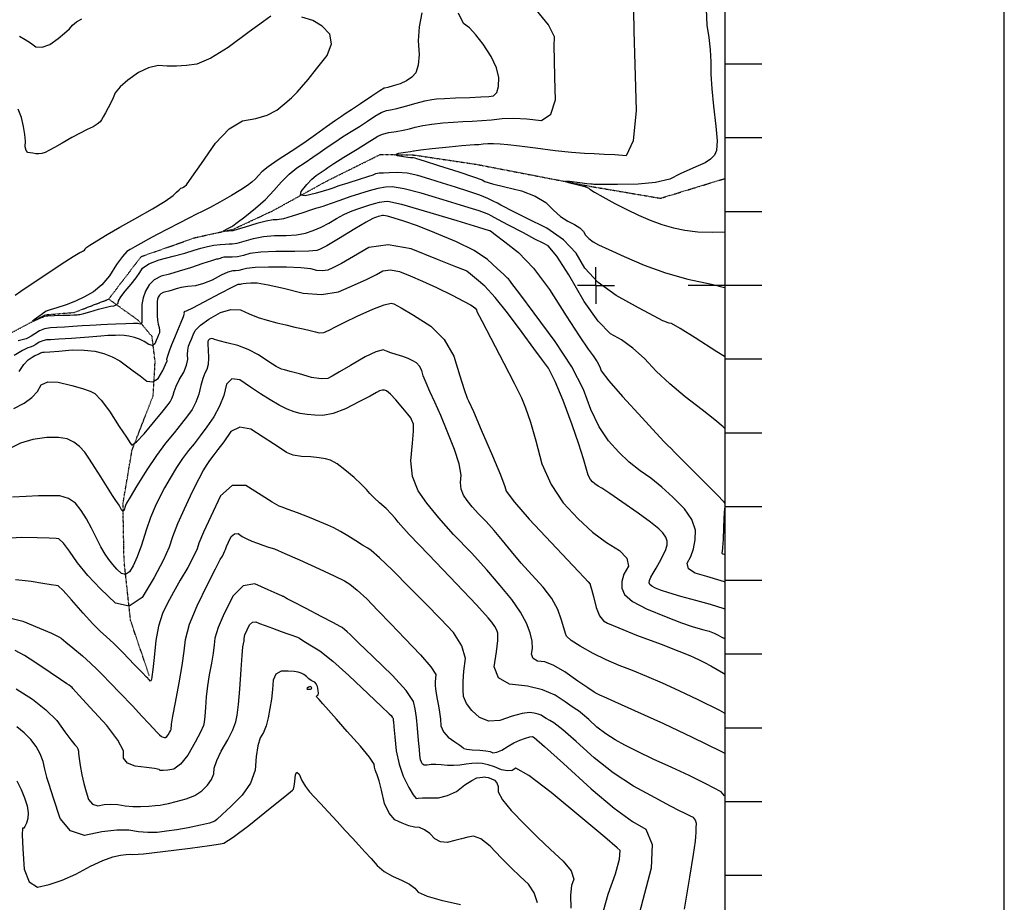
# Model space of a CAD drawing. Extents: x 625051 to 633554, y 7446011 to 7456989.
# Drawn here: x 632218 to 633552, y 7451162 to 7452359 of the extents above; entities that cross this region are included whole.
import ezdxf

# ---------------------------------------------------------------- set-up
doc = ezdxf.new("R2010")
doc.units = 0
doc.header["$MEASUREMENT"] = 0
doc.linetypes.add('DIVIDE', pattern=[1.25, 0.5, -0.25, 0, -0.25, 0, -0.25])
for name, color, linetype in [('border', 5, 'CONTINUOUS'), ('CE-CONT', 7, 'CONTINUOUS'), ('CE-CONTIN', 7, 'CONTINUOUS'), ('CE-GRD', 7, 'CONTINUOUS'), ('CE-WATER', 7, 'CONTINUOUS'), ('ticks', 1, 'CONTINUOUS')]:
    doc.layers.add(name, color=color, linetype=linetype)

msp = doc.modelspace()

# ---------------------------------------------------------------- linework, layer by layer
at = {"layer": 'border', "linetype": 'Continuous'}
msp.add_line((633552.5, 7446012.1, 5026.9), (633552.5, 7456987.1, 5117.8), dxfattribs=at)
at = {"layer": 'border', "color": 5, "linetype": 'Continuous'}
msp.add_3dface([(625433.9, 7456283.1, 4982.1), (633173.7, 7456283.1, 0), (633173.7, 7446718.6, 0), (625433.9, 7446718.6, 4982.1)], dxfattribs=at)
at = {"layer": 'CE-CONT', "color": 33, "linetype": 'Continuous'}
for points, elevation in [([(632762.9, 7452368.2), (632759.2, 7452349.1), (632757.9, 7452330.3), (632759, 7452311.8), (632757.8, 7452297.4), (632754.5, 7452287.1), (632749.1, 7452281), (632742.1, 7452275.9), (632733.6, 7452272), (632723.7, 7452269.1), (632716.7, 7452267.1), (632712.7, 7452266.1), (632711.7, 7452265.9), (632705.8, 7452262.3), (632695.1, 7452255.2), (632679.6, 7452244.7)], 4830), ([(632753.9, 7452213.4), (632764, 7452215.5), (632776.5, 7452217.3), (632791.2, 7452218.9), (632805.2, 7452220.1), (632818.4, 7452220.9), (632830.9, 7452221.4), (632843.9, 7452222.2), (632857.4, 7452223.4), (632871.6, 7452225), (632887.5, 7452225.3), (632905.3, 7452224.4), (632924.9, 7452222.3), (632937.8, 7452230.9), (632943.8, 7452250.3), (632942.9, 7452280.4), (632942.5, 7452304.7), (632942.4, 7452323.2), (632942.6, 7452335.9), (632934.6, 7452352.1), (632918.4, 7452371.8)], 4810), ([(633148.2, 7452372.6), (633149.3, 7452351.3), (633151.9, 7452334.7), (633153.6, 7452318.2), (633154.5, 7452301.7), (633154.6, 7452285.1), (633155.8, 7452265.1), (633158.2, 7452241.6), (633161.6, 7452214.7), (633163, 7452194.6), (633162.3, 7452181.5), (633159.4, 7452175.3), (633154.3, 7452169.8), (633146.9, 7452165), (633137.3, 7452160.9), (633126.1, 7452155.9), (633113.2, 7452149.8), (633098.8, 7452142.9), (633079.8, 7452138.2), (633056.3, 7452135.8)], 4790), ([(632558, 7452363.8), (632547.9, 7452356.6), (632528.7, 7452342.5), (632500.3, 7452321.4), (632476.7, 7452306.8), (632457.9, 7452298.6), (632443.8, 7452296.8), (632430.3, 7452295.9), (632417.5, 7452295.9), (632405.3, 7452296.7), (632392.4, 7452293.8), (632378.7, 7452287.3), (632364.3, 7452277), (632353.7, 7452267.9), (632347, 7452259.9), (632344.2, 7452253), (632341.1, 7452246.1), (632337.7, 7452239.4), (632334, 7452232.6), (632330.9, 7452227.2), (632328.5, 7452223.1), (632326.6, 7452220.3), (632322.8, 7452217.2), (632317, 7452213.8), (632309.2, 7452210.2), (632299.6, 7452205.3), (632288.3, 7452199.2), (632275.2, 7452191.7), (632264.8, 7452185.9), (632257.1, 7452181.6), (632252.2, 7452179), (632247.5, 7452177.4), (632243.3, 7452176.9), (632239.3, 7452177.3), (632235.5, 7452177.8), (632231.9, 7452178.3), (632228.4, 7452178.7), (632226.1, 7452181.6), (632225, 7452186.7), (632225.2, 7452194.1), (632224.4, 7452203.3), (632222.8, 7452214), (632220.2, 7452226.5), (632215.3, 7452237.8)], 4840), ([(632217.5, 7452336.7), (632224.9, 7452332.3), (632232.3, 7452327.5), (632239.6, 7452322.3), (632248.2, 7452321.5), (632258.2, 7452325.2), (632269.5, 7452333.5), (632278.4, 7452340.6), (632284.9, 7452346.5), (632289, 7452351.4), (632294.7, 7452355.9), (632301.9, 7452360)], 4830), ([(632537.4, 7452103.6), (632550.6, 7452115.4), (632562.2, 7452127.3), (632572.3, 7452139.2), (632582.7, 7452149.6), (632593.5, 7452158.3), (632604.6, 7452165.5), (632615.2, 7452172.5), (632625.1, 7452179.4), (632634.4, 7452186.2), (632644.6, 7452193.1), (632655.4, 7452200.2), (632667, 7452207.3), (632678.2, 7452214.3), (632688.9, 7452221.3), (632699.1, 7452228.2), (632707.7, 7452233.1), (632714.8, 7452235.9), (632720.4, 7452236.7), (632729, 7452238.7), (632740.6, 7452241.8), (632755.2, 7452246), (632767, 7452249), (632776.2, 7452250.9), (632782.6, 7452251.6), (632793.3, 7452252.3), (632808.4, 7452253), (632827.7, 7452253.6), (632842.7, 7452254.3), (632853.4, 7452255), (632859.9, 7452255.7), (632864.3, 7452260.2), (632866.7, 7452268.4), (632867.2, 7452280.4), (632863.9, 7452293.9), (632856.8, 7452309), (632846, 7452325.6), (632836.1, 7452338.6), (632827.3, 7452348), (632819.4, 7452353.8), (632812.5, 7452367.8)], 4820), ([(632608.6, 7452277.8), (632620.1, 7452292.2), (632634.4, 7452310.4), (632640.4, 7452326.1), (632638.2, 7452339.3), (632627.8, 7452350), (632615, 7452357.7), (632599.9, 7452362.5)], 4840), ([(632211.6, 7451985.6), (632219, 7451990.8), (632231.8, 7451999.5), (632250.1, 7452011.7), (632273.8, 7452027.4), (632290.1, 7452038), (632298.9, 7452043.5), (632300.2, 7452043.9), (632301.5, 7452044.4), (632302.7, 7452045), (632304, 7452045.7), (632305.2, 7452046.7), (632306.2, 7452047.9), (632307.2, 7452049.5), (632312.5, 7452053.3), (632322.1, 7452059.3), (632336.1, 7452067.7), (632353.3, 7452077.6), (632373.7, 7452089.2), (632397.4, 7452102.5), (632414.7, 7452112.9), (632425.6, 7452120.4), (632430, 7452125.1), (632433.6, 7452128.4), (632436.2, 7452130.4), (632437.8, 7452131.1), (632439.6, 7452132.1), (632441.5, 7452133.4), (632443.5, 7452135.1), (632451.1, 7452145.4), (632464.2, 7452164.2), (632483, 7452191.7), (632501.5, 7452210.9), (632519.8, 7452222), (632537.7, 7452224.8), (632553.3, 7452229.7), (632566.4, 7452236.4), (632577.1, 7452245.2), (632586.2, 7452253.2), (632593.8, 7452260.6), (632599.8, 7452267.3), (632608.6, 7452277.8)], 4840), ([(632679.6, 7452244.7), (632667.6, 7452236.6), (632659, 7452231.1), (632653.9, 7452227.9), (632645.5, 7452222.2), (632633.7, 7452213.8), (632618.7, 7452202.9), (632602.6, 7452191.7), (632585.7, 7452180.4), (632567.8, 7452168.9), (632554.5, 7452159.6), (632545.9, 7452152.7), (632541.9, 7452148), (632537.4, 7452143.3), (632532.3, 7452138.7), (632526.5, 7452134.2), (632517.4, 7452128.1), (632504.9, 7452120.6), (632488.9, 7452111.6), (632475.6, 7452104.4), (632465.1, 7452098.9), (632457.4, 7452095.2), (632446.9, 7452090), (632433.8, 7452083.3), (632417.9, 7452075.1), (632404, 7452067.7), (632392, 7452061.3), (632382, 7452055.6), (632373.8, 7452051), (632367.5, 7452047.4), (632363, 7452044.7), (632356.9, 7452037.9), (632349, 7452026.9), (632339.5, 7452011.7), (632329, 7451999.4), (632317.7, 7451989.8), (632305.4, 7451983.1), (632293, 7451977.2), (632280.4, 7451972.4), (632267.7, 7451968.5), (632258.7, 7451965.6), (632253.3, 7451963.6), (632251.7, 7451962.5), (632248.4, 7451960.2), (632243.6, 7451956.8), (632237.1, 7451952.2), (632235, 7451950.1), (632237.2, 7451950.6), (632243.8, 7451953.7), (632248.4, 7451955.8), (632250.9, 7451957), (632251.3, 7451957.3), (632255.7, 7451957.6), (632264.1, 7451957.9), (632276.5, 7451958.2), (632285.5, 7451958.5), (632291.1, 7451958.7), (632293.3, 7451958.9), (632295.4, 7451959), (632297.3, 7451959.1), (632299.2, 7451959.2), (632304.3, 7451960.5), (632312.7, 7451962.9), (632324.2, 7451966.5), (632333.5, 7451969), (632340.6, 7451970.5), (632345.4, 7451971), (632348.9, 7451972.4), (632350.9, 7451974.7), (632351.6, 7451978), (632354.8, 7451983.4), (632360.6, 7451990.9), (632368.8, 7452000.5), (632375.5, 7452009), (632380.5, 7452016.2), (632383.9, 7452022.3), (632392.6, 7452028), (632406.5, 7452033.3), (632425.7, 7452038.3), (632441.6, 7452042.6), (632454.1, 7452046.3), (632463.2, 7452049.3), (632472.1, 7452051.6), (632480.9, 7452053.3), (632489.4, 7452054.2), (632496.3, 7452054.8), (632501.7, 7452055), (632505.6, 7452054.9), (632512.3, 7452056), (632522, 7452058.6), (632534.5, 7452062.4), (632548.2, 7452064.9), (632562.9, 7452066.2), (632578.7, 7452066.2), (632592.8, 7452067.3), (632605.1, 7452069.7), (632615.6, 7452073.2), (632626.1, 7452077.7), (632636.6, 7452083.2), (632647.1, 7452089.6), (632656.9, 7452094.8)], 4830), ([(633173.3, 7451902.3), (633162.6, 7451908.7), (633133.5, 7451927.5), (633113.1, 7451940.3), (633101.3, 7451947), (633098.2, 7451947.7), (633095.2, 7451948.6), (633092.3, 7451949.6), (633089.6, 7451950.8), (633077.7, 7451957.1), (633056.5, 7451968.5), (633026.1, 7451985), (633001.9, 7452002.8), (632983.8, 7452022), (632972, 7452042.4), (632954.8, 7452060.6), (632932.4, 7452076.5), (632904.7, 7452090.1), (632885, 7452099.8), (632873.5, 7452105.6), (632870, 7452107.5), (632865.3, 7452110), (632859.4, 7452113), (632852.2, 7452116.6), (632841.3, 7452121), (632826.7, 7452126.1), (632808.3, 7452132), (632790.6, 7452137.5), (632773.6, 7452142.8), (632757.4, 7452147.7), (632742.8, 7452150.7), (632730, 7452151.9), (632718.7, 7452151.2), (632710.8, 7452150.8), (632706.1, 7452150.7), (632704.8, 7452150.9), (632702.8, 7452150.6), (632700, 7452149.8), (632696.4, 7452148.4), (632689, 7452145.8), (632677.6, 7452142.2), (632662.3, 7452137.3), (632650.4, 7452133.5), (632641.9, 7452130.6), (632636.7, 7452128.8), (632628.8, 7452126.4), (632618, 7452123.5), (632604.5, 7452120.1), (632598.1, 7452120.9), (632599, 7452126.1), (632607, 7452135.6), (632613.8, 7452142.8), (632619.3, 7452147.8), (632623.6, 7452150.6), (632627.7, 7452153.3), (632631.6, 7452156), (632635.2, 7452158.6), (632643.6, 7452164.1), (632656.9, 7452172.4), (632675.1, 7452183.5), (632688.8, 7452192), (632698.1, 7452197.9), (632703, 7452201.2), (632709.6, 7452203.9), (632718, 7452206), (632728.1, 7452207.4), (632737.4, 7452209.2), (632746, 7452211.2), (632753.9, 7452213.4)], 4810), ([(633173.3, 7451805.1), (633171.2, 7451807.2), (633160.1, 7451816.5), (633142.9, 7451830), (633119.6, 7451847.7), (633098.8, 7451865.2), (633080.4, 7451882.5), (633064.5, 7451899.6), (633048.9, 7451913.7), (633033.6, 7451924.9), (633018.7, 7451933), (633001.7, 7451950.4), (632982.8, 7451977.1), (632961.9, 7452013.1), (632945.7, 7452038.2), (632934.1, 7452052.4), (632927.3, 7452055.8), (632916, 7452061.6), (632900.4, 7452069.9), (632880.5, 7452080.6), (632866, 7452088.3), (632857, 7452093.1), (632853.4, 7452094.9), (632847.9, 7452097.1), (632840.5, 7452099.7), (632831.3, 7452102.6), (632815, 7452107.6), (632791.9, 7452114.7), (632761.7, 7452123.8), (632738.7, 7452129.7), (632722.6, 7452132.4), (632713.6, 7452131.8), (632703.2, 7452130.1), (632691.4, 7452127.1), (632678.3, 7452122.9), (632665.1, 7452118.6), (632651.8, 7452114), (632638.4, 7452109.3), (632628.5, 7452105.9), (632622, 7452103.8), (632618.8, 7452103), (632611.9, 7452100.8), (632601.3, 7452097.3), (632586.8, 7452092.5), (632575.3, 7452089.2), (632566.7, 7452087.6), (632561, 7452087.6), (632551.8, 7452086), (632539.2, 7452082.7), (632523.1, 7452077.8), (632512.3, 7452074.5), (632506.7, 7452072.9), (632506.3, 7452072.9), (632504.3, 7452072.7), (632500.6, 7452072.3), (632495.4, 7452071.7), (632493.3, 7452072.1), (632494.6, 7452073.3), (632499, 7452075.4), (632502.5, 7452077.2), (632505, 7452078.5), (632506.6, 7452079.3), (632512.5, 7452083.8), (632522.8, 7452091.9), (632537.4, 7452103.6)], 4820), ([(633056.3, 7452135.8), (633028.2, 7452135.6), (633008.8, 7452135.5), (632998, 7452135.5), (632995.9, 7452135.7), (632994.2, 7452135.8), (632992.9, 7452135.8), (632992, 7452135.9), (632986.7, 7452136.5), (632977, 7452137.7), (632962.8, 7452139.5), (632957.7, 7452139.7), (632961.7, 7452138.2), (632974.7, 7452135.1), (632983.8, 7452132.6), (632989.1, 7452130.6), (632990.5, 7452129.2), (632996.9, 7452125.3), (633008.2, 7452118.8), (633024.5, 7452109.8), (633040.7, 7452101.5), (633056.6, 7452094), (633072.4, 7452087.1), (633088.2, 7452081.4), (633103.9, 7452076.8), (633119.5, 7452073.4), (633137.2, 7452071.4), (633157, 7452070.8), (633173.3, 7452071.4)], 4790), ([(632656.9, 7452094.8), (632666.1, 7452099), (632674.6, 7452102), (632682.9, 7452104.8), (632690.9, 7452107.5), (632698.6, 7452109.9), (632705.4, 7452111.6), (632711.5, 7452112.7), (632716.8, 7452113), (632735, 7452108.8), (632766.1, 7452100), (632810.1, 7452086.6), (632839.5, 7452077.7), (632854.2, 7452073.3), (632854.4, 7452073.2), (632854.5, 7452073.2), (632854.6, 7452073.2), (632854.6, 7452073.1), (632854.8, 7452073), (632855.2, 7452072.8), (632855.7, 7452072.6), (632862.3, 7452067.6), (632875.1, 7452057.9), (632894, 7452043.5), (632914.2, 7452021.9), (632935.7, 7451993.2), (632958.6, 7451957.3), (632976.1, 7451930.4), (632988.2, 7451912.3), (632995.1, 7451903.2), (633000.3, 7451895.2), (633004, 7451888.4), (633006, 7451882.8), (633016.3, 7451869.4), (633034.9, 7451848.1), (633061.6, 7451819), (633080.5, 7451798.6), (633091.4, 7451786.7), (633094.4, 7451783.5), (633096.7, 7451781.2), (633098.1, 7451779.8), (633098.8, 7451779.3), (633107.2, 7451770.9), (633123.4, 7451754.8), (633147.3, 7451730.8), (633163.5, 7451714.5), (633172, 7451705.7), (633172.7, 7451704.6), (633173.2, 7451703.5), (633173.3, 7451703.2)], 4830), ([(633173.3, 7451597), (633168.8, 7451598.4), (633149, 7451604.2), (633133.3, 7451608.5), (633124.5, 7451614.5), (633122.6, 7451622), (633127.7, 7451631.2), (633131.3, 7451641.8), (633133.3, 7451653.8), (633133.7, 7451667.1), (633128.8, 7451681.2), (633118.7, 7451696), (633103.3, 7451711.5), (633088.2, 7451725.2), (633073.3, 7451737.2), (633058.6, 7451747.5), (633044.1, 7451759.3), (633029.9, 7451772.8), (633016, 7451788), (633003.4, 7451807.1), (632992.1, 7451830.4), (632982.1, 7451857.6), (632966, 7451888.5), (632943.7, 7451922.9), (632915.3, 7451961), (632895.7, 7451987.2), (632885, 7452001.5), (632883.2, 7452004), (632881.6, 7452006), (632880.1, 7452007.6), (632878.9, 7452008.6), (632873.8, 7452013.3), (632864.8, 7452021.8), (632851.9, 7452033.9), (632833.6, 7452045.9), (632809.8, 7452058), (632780.5, 7452070), (632756.7, 7452079.3), (632738.3, 7452085.9), (632725.4, 7452089.8), (632716.3, 7452092.4), (632711, 7452093.6), (632709.4, 7452093.5), (632707.7, 7452093.2), (632705.7, 7452092.7), (632703.5, 7452092), (632701.2, 7452091.2), (632698.8, 7452090.4), (632696.3, 7452089.5), (632687.3, 7452084.5), (632671.9, 7452075.3), (632649.9, 7452061.9), (632634, 7452052.5), (632624.2, 7452047.2), (632620.5, 7452045.9), (632609.4, 7452045.1), (632590.8, 7452044.7), (632564.8, 7452044.8), (632544.5, 7452043.9), (632529.8, 7452042.1), (632520.8, 7452039.3), (632512.7, 7452037.6), (632505.5, 7452036.8), (632499.2, 7452037), (632494.4, 7452036.9), (632491.1, 7452036.3), (632489.3, 7452035.4), (632487.7, 7452034.7), (632486.1, 7452034.3), (632484.5, 7452034.1), (632477.8, 7452032.1), (632466, 7452028.3), (632449, 7452022.6), (632433.9, 7452017.9), (632420.6, 7452014.1), (632409.2, 7452011.1)], 4840), ([(632409.2, 7452011.1), (632400, 7452006.3), (632393, 7451999.4), (632388.1, 7451990.7), (632384.8, 7451981.8), (632383.2, 7451972.8), (632383.3, 7451963.6), (632383.3, 7451956.6), (632383.3, 7451951.6), (632383.3, 7451948.6), (632382.4, 7451946.9), (632380.6, 7451946.3), (632378, 7451946.9), (632371.6, 7451947.1), (632361.6, 7451946.8), (632347.8, 7451946.2), (632336.5, 7451945.6), (632327.6, 7451945.3), (632321.3, 7451945), (632312.8, 7451944.5), (632302.2, 7451943.8), (632289.5, 7451942.8), (632278.1, 7451942.1), (632268, 7451941.6), (632259.1, 7451941.4), (632251.2, 7451939.9), (632244.2, 7451937.2), (632238.1, 7451933.2), (632233.1, 7451930.1), (632229.1, 7451927.8), (632226.1, 7451926.5), (632222.8, 7451925.3), (632219.3, 7451924.3), (632215.5, 7451923.6)], 4840), ([(632353.2, 7451896.5), (632362.3, 7451889.8), (632371.5, 7451883), (632380.7, 7451876.1), (632390, 7451869), (632398.2, 7451867.8), (632405.3, 7451872.6), (632411.4, 7451883.3), (632415.4, 7451891.3), (632417.3, 7451896.4), (632417.2, 7451898.9), (632418.2, 7451903.3), (632420.5, 7451909.9), (632423.9, 7451918.5), (632427.8, 7451927.9), (632432, 7451938), (632436.7, 7451949), (632439.6, 7451956.8), (632440.9, 7451961.3), (632440.5, 7451962.5), (632440.8, 7451963.4), (632441.9, 7451963.9), (632443.6, 7451964.1), (632452.2, 7451968.2), (632467.7, 7451976.3), (632490, 7451988.4), (632505.4, 7451996.4), (632513.8, 7452000.4), (632515.1, 7452000.4), (632516.7, 7452000.5), (632518.4, 7452000.9), (632520.4, 7452001.5), (632524.6, 7452001.9), (632531, 7452002.1), (632539.7, 7452002.1), (632554.4, 7451999.7), (632575.1, 7451995.1), (632601.8, 7451988.1), (632626.8, 7451986.5), (632650, 7451990.2), (632671.6, 7451999.3), (632688.7, 7452007.1), (632701.5, 7452013.4), (632710, 7452018.3), (632720.3, 7452019.7), (632732.7, 7452017.6), (632747.1, 7452011.9), (632763.7, 7452004.6), (632782.6, 7451995.7), (632803.8, 7451985.3), (632819.2, 7451977.5), (632828.7, 7451972.5), (632832.4, 7451970.2), (632835.1, 7451967.9), (632836.8, 7451965.6), (632837.5, 7451963.3), (632843.9, 7451950.5), (632856.1, 7451927.2), (632874.1, 7451893.3), (632887.9, 7451866.3), (632897.7, 7451846.1), (632903.5, 7451832.8), (632910, 7451813.5), (632917.4, 7451788.2), (632925.6, 7451757), (632937.9, 7451728.9), (632954.3, 7451703.9), (632974.7, 7451682.2), (632994.3, 7451664.2), (633013.1, 7451650), (633030.9, 7451639.5), (633040.8, 7451628.9), (633042.8, 7451618.2), (633036.7, 7451607.5), (633033.8, 7451597.4), (633034, 7451588.1), (633037.4, 7451579.5), (633048.6, 7451570.2), (633067.5, 7451560.1), (633094.2, 7451549.4), (633114.7, 7451541.5), (633129.1, 7451536.5), (633137.2, 7451534.2), (633145, 7451532), (633152.3, 7451529.8), (633159.2, 7451527.5), (633173.3, 7451520.2)], 4860), ([(632209.7, 7451832), (632223.5, 7451839.2), (632234.2, 7451846.9), (632241.9, 7451855.1), (632246.6, 7451863.8), (632255.9, 7451868), (632269.8, 7451867.7), (632288.4, 7451863), (632302.8, 7451858.8), (632313.1, 7451855.2), (632319.4, 7451852.1), (632328, 7451843.2), (632339.1, 7451828.3), (632352.6, 7451807.5), (632362.2, 7451792.8), (632368, 7451784.3), (632369.8, 7451782), (632376, 7451786.5), (632386.5, 7451797.6), (632401.3, 7451815.4), (632412.1, 7451828.6), (632418.9, 7451837.1), (632421.6, 7451841), (632423.8, 7451845.3), (632425.6, 7451850), (632426.8, 7451855.1), (632429.6, 7451862.1), (632433.9, 7451870.8), (632439.9, 7451881.3), (632443.7, 7451890.5), (632445.5, 7451898.4), (632445.1, 7451905.1), (632445.4, 7451911), (632446.5, 7451916.2), (632448.3, 7451920.7), (632450.4, 7451925.8), (632452.8, 7451931.5), (632455.4, 7451937.7), (632462.5, 7451944.9), (632473.8, 7451952.9), (632489.6, 7451961.9), (632504, 7451966), (632517.1, 7451965.4), (632528.8, 7451960.1), (632540.9, 7451955.4), (632553.3, 7451951.5), (632566, 7451948.2), (632578.4, 7451945.1), (632590.4, 7451942.3), (632602, 7451939.8), (632611.4, 7451937.7), (632618.6, 7451935.9), (632623.7, 7451934.5), (632629.9, 7451935.1), (632637.2, 7451937.9), (632645.7, 7451942.6), (632658.3, 7451949), (632675.3, 7451956.9), (632696.4, 7451966.4), (632711.7, 7451972.3), (632721.2, 7451974.8), (632724.7, 7451973.8), (632734.9, 7451968.2), (632751.6, 7451958.2), (632775, 7451943.7), (632793.2, 7451925.2), (632806.3, 7451902.7), (632814.2, 7451876.3), (632820.2, 7451857.4), (632824.2, 7451846), (632826.2, 7451842.2), (632832.6, 7451827.9), (632843.4, 7451803.1), (632858.6, 7451767.8), (632869.3, 7451742.1), (632875.5, 7451726.1), (632877.2, 7451719.6), (632888.2, 7451704.9), (632908.4, 7451681.8), (632937.9, 7451650.4), (632960.1, 7451626.8), (632975.1, 7451610.8), (632982.8, 7451602.6), (632988.1, 7451596.8), (632990.8, 7451593.5), (632991.1, 7451592.6)], 4870), ([(633111.5, 7451449.3), (633088.9, 7451459.6), (633067.8, 7451468.6), (633048.4, 7451476.6), (633030.5, 7451483.4), (633012.7, 7451491.1), (632995, 7451499.9), (632977.4, 7451509.6), (632965.3, 7451517.4), (632958.8, 7451523.2), (632957.7, 7451527), (632955.5, 7451534.3), (632952, 7451545), (632947.3, 7451559.2), (632939, 7451574.1), (632927.1, 7451589.8), (632911.7, 7451606.3), (632897.4, 7451622.3), (632884.2, 7451637.9), (632872.1, 7451652.9), (632860.7, 7451666.5), (632849.9, 7451678.6), (632839.7, 7451689.2), (632831.1, 7451698.7), (632824.3, 7451707.1), (632819.1, 7451714.3), (632816, 7451722.5), (632815, 7451731.7), (632815.9, 7451741.7), (632813.3, 7451756.7), (632807.1, 7451776.5), (632797.2, 7451801.2), (632788.4, 7451822.5), (632780.6, 7451840.4), (632773.8, 7451854.8), (632768.5, 7451866.8), (632764.8, 7451876.3), (632762.7, 7451883.4), (632759.6, 7451889.1), (632755.6, 7451893.6), (632750.5, 7451896.7), (632744.3, 7451899.6), (632736.8, 7451902.4), (632728.1, 7451904.9), (632720.8, 7451907.2), (632714.8, 7451909.4), (632710.2, 7451911.3), (632700.6, 7451908.7), (632685.9, 7451901.8), (632666.2, 7451890.3), (632651.3, 7451881.6), (632641, 7451875.7), (632635.5, 7451872.6), (632626.3, 7451872.1), (632613.4, 7451874.1), (632596.8, 7451878.7), (632584.4, 7451882.1), (632576.4, 7451884.2), (632572.6, 7451885), (632565.5, 7451888.7), (632555.2, 7451895.1), (632541.5, 7451904.4), (632527.5, 7451911.8), (632513.1, 7451917.3), (632498.4, 7451921), (632487.9, 7451923.7), (632481.7, 7451925.5), (632479.7, 7451926.4), (632477.9, 7451926.7), (632476.3, 7451926.5), (632475, 7451925.7), (632474, 7451925), (632473.4, 7451924.4), (632473.1, 7451923.9), (632472.9, 7451923.4), (632472.7, 7451922.9), (632472.6, 7451922.5), (632472.7, 7451918.6), (632473, 7451911.3), (632473.6, 7451900.4), (632473.1, 7451891.6), (632471.4, 7451884.7), (632468.6, 7451879.7), (632465.8, 7451872.5), (632463.1, 7451863), (632460.3, 7451851.3), (632456.3, 7451840.5), (632451.3, 7451830.7), (632445.1, 7451821.9), (632437, 7451811.4), (632427.1, 7451799), (632415.3, 7451784.9), (632403, 7451768.1), (632390, 7451748.8), (632376.5, 7451726.8), (632367.4, 7451711.8), (632362.5, 7451703.6), (632361.9, 7451702.4), (632361.1, 7451700.4), (632360.1, 7451697.5), (632359, 7451693.9)], 4880), ([(632217, 7451882.2), (632223.3, 7451891.6), (632229, 7451898), (632234.3, 7451901.3), (632238.1, 7451903.6), (632240.6, 7451904.8), (632241.6, 7451905), (632242.8, 7451905.5), (632244.2, 7451906.2), (632245.8, 7451907.3), (632247.4, 7451908), (632249.1, 7451908.3), (632250.9, 7451908.4), (632258.2, 7451908.9), (632270.8, 7451909.8), (632288.9, 7451911.2), (632305.1, 7451911.1), (632319.4, 7451909.4), (632331.7, 7451906.3), (632343, 7451902), (632353.2, 7451896.5)], 4860), ([(632678.4, 7451841.3), (632659.2, 7451831.5), (632642.6, 7451825.1), (632628.7, 7451822.2), (632617.5, 7451822.7), (632607.2, 7451823.8), (632598, 7451825.3), (632589.8, 7451827.3), (632580.3, 7451831), (632569.4, 7451836.5), (632557.2, 7451843.8), (632544.2, 7451851.9), (632530.5, 7451860.8), (632516.1, 7451870.6), (632505.2, 7451872), (632497.9, 7451865), (632494.3, 7451849.6), (632488.6, 7451834.8), (632480.9, 7451820.5), (632471.2, 7451806.8), (632462.3, 7451794.6), (632454, 7451784), (632446.4, 7451774.9), (632438.5, 7451764.1), (632430.2, 7451751.7), (632421.6, 7451737.6), (632413.8, 7451724.1), (632407, 7451711.3), (632401.1, 7451699), (632395.1, 7451684.1), (632388.9, 7451666.7), (632382.6, 7451646.8), (632376.8, 7451630.8), (632371.4, 7451618.7), (632366.5, 7451610.5), (632361.2, 7451606.9), (632355.5, 7451608.1), (632349.4, 7451613.9), (632343.7, 7451620.3), (632338.3, 7451627.2), (632333.3, 7451634.6), (632327.7, 7451644.2), (632321.6, 7451655.9), (632314.9, 7451669.8), (632308, 7451682.3), (632300.7, 7451693.5), (632293.1, 7451703.4), (632283.5, 7451710), (632271.9, 7451713.4), (632258.3, 7451713.6), (632243.1, 7451713.3), (632226.4, 7451712.6), (632208, 7451711.5)], 4890), ([(633173.3, 7451364.5), (633168.4, 7451367), (633129.9, 7451386), (633090.9, 7451404.4), (633051.5, 7451422.2), (633024.4, 7451434.4), (633009.7, 7451441), (633007.3, 7451441.9), (633004.3, 7451443.3), (633000.6, 7451445.1), (632996.4, 7451447.5), (632987.7, 7451453.2), (632974.5, 7451462.3), (632956.7, 7451474.7), (632941.7, 7451483.4), (632929.4, 7451488.3), (632919.8, 7451489.4), (632913.8, 7451492.8), (632911.5, 7451498.6), (632912.9, 7451506.7), (632912.2, 7451516.5), (632909.5, 7451527.9), (632904.7, 7451540.8), (632896.4, 7451555.9), (632884.6, 7451573), (632869.2, 7451592.1), (632851, 7451613.2), (632829.9, 7451636.3), (632805.9, 7451661.2), (632785.8, 7451683.6), (632769.7, 7451703.3), (632757.6, 7451720.4), (632750.3, 7451739.6), (632747.8, 7451761.1), (632750.1, 7451784.7), (632751.4, 7451801.2), (632751.5, 7451810.5), (632750.7, 7451812.7), (632749.8, 7451814.9), (632748.8, 7451817), (632747.7, 7451819.2), (632743.9, 7451824.4), (632737.1, 7451832.5), (632727.5, 7451843.4), (632720.1, 7451851.2), (632715, 7451855.6), (632712.2, 7451856.8), (632709, 7451856.9), (632705.4, 7451855.7), (632701.5, 7451853.5), (632692.5, 7451848.7), (632678.4, 7451841.3)], 4890), ([(632359, 7451693.9), (632357.6, 7451692.6), (632356.1, 7451693.8), (632354.4, 7451697.3), (632352.5, 7451700.7), (632350.3, 7451704), (632347.9, 7451707.1), (632343.3, 7451714), (632336.6, 7451724.7), (632327.6, 7451739.2), (632319.5, 7451752), (632312.3, 7451763.2), (632305.9, 7451772.6), (632298.8, 7451780.4), (632290.9, 7451786.4), (632282.1, 7451790.6), (632270, 7451792.6), (632254.5, 7451792.4), (632235.5, 7451789.9), (632218.5, 7451784.9), (632203.4, 7451777.4)], 4880), ([(632705.4, 7451629.6), (632694.3, 7451639.5), (632689.4, 7451642.5), (632682.5, 7451646.8), (632673.5, 7451652.4), (632662.5, 7451659.4), (632652.4, 7451665.3), (632643.4, 7451670.1), (632635.3, 7451673.8), (632624.4, 7451678.4), (632610.6, 7451683.9), (632594, 7451690.2), (632581.6, 7451694.9), (632573.4, 7451697.9), (632569.5, 7451699.3), (632560, 7451704.8), (632544.8, 7451714.2), (632524, 7451727.7), (632505.7, 7451727.4), (632489.9, 7451713.4), (632476.5, 7451685.5), (632466.8, 7451664.2), (632460.6, 7451649.5), (632458, 7451641.4), (632452.9, 7451630.3), (632445.3, 7451616.2), (632435.1, 7451599.1), (632426, 7451583), (632418.1, 7451567.9), (632411.2, 7451553.9), (632405.8, 7451537), (632402, 7451517.2), (632399.8, 7451494.4), (632398, 7451478.1), (632396.8, 7451468.2), (632396.2, 7451464.7), (632395.4, 7451462.8), (632394.6, 7451462.4), (632393.6, 7451463.5), (632392.4, 7451464.7), (632391.1, 7451466.2), (632389.5, 7451467.8), (632383.5, 7451474.1), (632372.9, 7451485), (632357.8, 7451500.6), (632345.1, 7451513.2), (632334.8, 7451522.8), (632327, 7451529.4), (632316.5, 7451540), (632303.4, 7451554.4), (632287.6, 7451572.7), (632276.3, 7451585.1), (632269.5, 7451591.5), (632267.2, 7451591.9), (632260.3, 7451593), (632248.9, 7451594.8), (632233, 7451597.2), (632220.7, 7451598.8), (632211.9, 7451599.6)], 4910), ([(633173.3, 7451696.6), (633173.3, 7451696), (633172.7, 7451690.9), (633172.1, 7451682.3), (633171.6, 7451670.1), (633171.1, 7451654.4), (633170.6, 7451643.6), (633170, 7451637.6), (633169.4, 7451636.5), (633169.7, 7451635.6), (633170.7, 7451634.9), (633172.5, 7451634.4), (633173.3, 7451634.2)], 4830), ([(632196.6, 7451549.9), (632221.9, 7451543.6), (632244.6, 7451534.1), (632260.8, 7451527.1), (632270.5, 7451522.5), (632273.7, 7451520.4), (632280.1, 7451515.3), (632289.7, 7451507.3), (632302.5, 7451496.4), (632313.5, 7451486.6), (632322.6, 7451478), (632329.8, 7451470.6), (632340.2, 7451459.9), (632353.6, 7451445.9), (632370.3, 7451428.7), (632383.3, 7451414.9), (632392.8, 7451404.7), (632398.8, 7451398), (632403.6, 7451392.9), (632407.2, 7451389.4), (632409.7, 7451387.4), (632411.9, 7451386.1), (632413.8, 7451385.7), (632415.4, 7451385.9), (632417, 7451387.2), (632418.8, 7451389.4), (632420.7, 7451392.6), (632422, 7451395.1), (632422.7, 7451396.8), (632422.9, 7451397.6), (632423.1, 7451399.1), (632423.2, 7451401.2), (632423.4, 7451403.9), (632425.2, 7451414.6), (632428.7, 7451433.3), (632433.8, 7451460.1), (632437.8, 7451483.3), (632440.6, 7451502.9), (632442.2, 7451518.9), (632448, 7451539.4), (632458.1, 7451564.2), (632472.4, 7451593.3), (632482.9, 7451614.3), (632489.5, 7451627.1), (632492.3, 7451631.8), (632494.3, 7451635.6), (632495.7, 7451638.7), (632496.4, 7451640.9), (632498.1, 7451644.9), (632500.8, 7451650.7), (632504.4, 7451658.3), (632508.7, 7451662.1), (632513.7, 7451662.2), (632519.4, 7451658.5), (632525.6, 7451655.2), (632532.5, 7451652.2), (632539.9, 7451649.5), (632547.4, 7451646.8), (632555.1, 7451644.1), (632562.8, 7451641.4), (632576.9, 7451635.5), (632597.1, 7451626.6), (632623.7, 7451614.6), (632643.9, 7451605.1), (632657.8, 7451598.2), (632665.3, 7451593.9), (632675.3, 7451585.8), (632688, 7451573.7), (632703.3, 7451557.9)], 4920), ([(633119, 7451153.2), (633126.2, 7451196.4), (633131.1, 7451227.2), (633133.8, 7451245.5), (633134.3, 7451251.4), (633134.6, 7451257.3), (633134.9, 7451263.3), (633135, 7451269.2), (633133.8, 7451273.9), (633131.1, 7451277.3), (633127, 7451279.4), (633122.6, 7451281.5), (633118, 7451283.7), (633113.1, 7451285.9), (633100.1, 7451292.7), (633079, 7451304), (633049.8, 7451320), (633022.2, 7451338), (632996.2, 7451358.1), (632971.9, 7451380.3), (632953.8, 7451396.2), (632941.9, 7451405.7), (632936.2, 7451408.8), (632931.5, 7451411.6), (632927.6, 7451414), (632924.6, 7451416.1), (632920.5, 7451417.7), (632915.2, 7451418.9), (632908.7, 7451419.6), (632898.7, 7451418.2), (632885.3, 7451414.6), (632868.4, 7451408.8), (632853.6, 7451408.2), (632840.9, 7451412.8), (632830.4, 7451422.6), (632823.2, 7451432.1), (632819.3, 7451441.3), (632818.7, 7451450.2), (632818.9, 7451461.7), (632819.9, 7451475.9), (632821.8, 7451492.8), (632817.1, 7451510.3), (632805.7, 7451528.2), (632787.9, 7451546.7), (632768.1, 7451566.9), (632746.4, 7451588.9), (632722.8, 7451612.7), (632705.4, 7451629.6)], 4910), ([(633009, 7451150.7), (633015.3, 7451173.3), (633025.5, 7451201.2), (633030.9, 7451221), (633031.7, 7451232.7), (633027.7, 7451236.3), (633010.8, 7451250.6), (632980.9, 7451275.6), (632938.1, 7451311.4), (632907.9, 7451334.2), (632890.3, 7451344.1), (632885.4, 7451341.2), (632878.9, 7451340.5), (632870.9, 7451342.2), (632861.2, 7451346.2), (632852.6, 7451349), (632844.8, 7451350.6), (632838, 7451350.9), (632830.7, 7451350.7), (632822.8, 7451349.9), (632814.3, 7451348.5), (632805.8, 7451347.9), (632797.4, 7451348), (632789, 7451349), (632781.6, 7451349.3), (632775.3, 7451349.1), (632770.1, 7451348.2), (632766.1, 7451348.5), (632763.5, 7451349.9), (632762.1, 7451352.6), (632761.1, 7451355.5), (632760.5, 7451358.6), (632760.1, 7451362), (632759.4, 7451369.8), (632758.4, 7451382), (632757, 7451398.6), (632755.4, 7451412.9), (632753.6, 7451424.9), (632751.7, 7451434.5), (632741.5, 7451449.5), (632723, 7451469.9), (632696.2, 7451495.7), (632677.1, 7451514.2), (632665.4, 7451525.4), (632661.4, 7451529.3), (632657.8, 7451532.4), (632654.8, 7451534.8), (632652.2, 7451536.3), (632643.1, 7451541.3), (632627.3, 7451549.5), (632604.9, 7451561.1), (632589.2, 7451569.3), (632580.2, 7451574), (632578, 7451575.3), (632576.4, 7451576.2), (632575.3, 7451576.8), (632574.8, 7451577), (632574.3, 7451577.2), (632573.7, 7451577.5), (632573.1, 7451577.7), (632566.7, 7451580.5), (632554.5, 7451585.9), (632536.5, 7451594), (632520.6, 7451591.3), (632506.8, 7451578), (632495, 7451554), (632486.8, 7451534.9), (632482.3, 7451520.7), (632481.4, 7451511.4), (632479.7, 7451500), (632477.5, 7451486.6), (632474.5, 7451471), (632472.2, 7451455.8), (632470.5, 7451440.9), (632469.5, 7451426.3), (632468.5, 7451414.9), (632467.6, 7451406.8), (632466.6, 7451402), (632462.6, 7451392.9), (632455.5, 7451379.6), (632445.3, 7451362), (632435.6, 7451349.8), (632426.6, 7451342.9)], 4930), ([(632991.1, 7451592.6), (632992.6, 7451587), (632995.4, 7451576.8), (632999.3, 7451561.9), (633003.8, 7451550.9), (633009, 7451543.9), (633014.7, 7451540.7), (633029.7, 7451534.4), (633053.8, 7451524.8), (633087.1, 7451512.2), (633111.3, 7451502.8), (633126.2, 7451496.9), (633132, 7451494.3), (633138.6, 7451491.1), (633146.1, 7451487.4), (633154.4, 7451483.1), (633171.9, 7451473.1), (633173.3, 7451472.2)], 4870), ([(632703.3, 7451557.9), (632720.6, 7451540), (632739.9, 7451520.1), (632761.1, 7451498.1), (632775.1, 7451481.8), (632781.8, 7451471.1), (632781.3, 7451466.1), (632781, 7451461.2), (632781, 7451456.4), (632781.4, 7451451.7), (632782.2, 7451445.6), (632783.5, 7451438), (632785.3, 7451429), (632786.8, 7451420), (632787.9, 7451410.8), (632788.7, 7451401.6), (632792.3, 7451393.4), (632798.6, 7451386.2), (632807.7, 7451379.9), (632814.2, 7451375.3), (632818.2, 7451372.3), (632819.5, 7451371.1), (632823.9, 7451370), (632831.1, 7451369.3), (632841.4, 7451368.8), (632849.4, 7451367.9), (632855.3, 7451366.7), (632859, 7451365.2), (632864.3, 7451365.9), (632871.1, 7451368.8), (632879.6, 7451373.9), (632887.7, 7451378.4), (632895.7, 7451382.1), (632903.3, 7451385.1), (632909.1, 7451386.7), (632913, 7451387), (632915.1, 7451385.8), (632928.9, 7451373.7), (632954.7, 7451350.4), (632992.2, 7451316.2), (633023.4, 7451290), (633048.2, 7451271.8), (633066.6, 7451261.8), (633075.1, 7451240.8), (633073.7, 7451208.8), (633062.4, 7451165.9), (633054.5, 7451136.3)], 4920), ([(632522.7, 7451525.1), (632529.2, 7451538.4), (632533.1, 7451542.1), (632537.7, 7451542.8), (632542.9, 7451540.4), (632550.4, 7451537.5), (632560.1, 7451533.9), (632572, 7451529.7), (632581.3, 7451526.4), (632587.8, 7451524.2), (632591.6, 7451522.8), (632594.4, 7451521.8), (632596.1, 7451521), (632596.7, 7451520.5), (632601.6, 7451517.3), (632610.8, 7451511.6), (632624.3, 7451503.2), (632642, 7451489.3), (632664, 7451469.9), (632690.1, 7451445), (632708.3, 7451427.7), (632718.6, 7451417.8), (632721, 7451415.5), (632722.7, 7451413.6), (632723.6, 7451412.3), (632723.8, 7451411.4), (632724, 7451410.3), (632724.1, 7451409), (632724.2, 7451407.5), (632724.9, 7451400.1), (632726.2, 7451386.9), (632728.1, 7451367.7), (632731.9, 7451349.9), (632737.6, 7451333.4), (632745.3, 7451318.1), (632751.2, 7451308.1), (632755.3, 7451303.3), (632757.7, 7451303.7), (632763.5, 7451304), (632772.7, 7451304.1), (632785.3, 7451304.1), (632797.6, 7451307), (632809.6, 7451312.8), (632821.3, 7451321.6), (632830.6, 7451327.7), (632837.4, 7451331.1), (632841.6, 7451331.8), (632845.1, 7451332.2), (632847.8, 7451332.4), (632849.7, 7451332.3), (632852.6, 7451331.6), (632856.4, 7451330.2), (632861.2, 7451328.2), (632864.5, 7451324.5), (632866.1, 7451319.2), (632866.3, 7451312.2), (632872.3, 7451301.4), (632884.1, 7451286.7), (632901.8, 7451268.3), (632919.4, 7451250.7), (632937, 7451234.1), (632954.5, 7451218.3), (632965.1, 7451204.9), (632968.8, 7451193.9), (632965.7, 7451185.3), (632964.4, 7451172.1), (632964.8, 7451154.3)], 4940), ([(632301.8, 7451335.3), (632304.5, 7451323.4), (632307.5, 7451312.2), (632311, 7451301.8), (632316.2, 7451295.5), (632323.3, 7451293.2), (632332.2, 7451295), (632341.3, 7451295.6), (632350.8, 7451295), (632360.6, 7451293.3), (632370.9, 7451292.3), (632381.5, 7451292.2), (632392.5, 7451292.8), (632401.3, 7451293.5), (632407.9, 7451294.2), (632412.2, 7451294.9), (632419.5, 7451296.6), (632429.9, 7451299.1), (632443.3, 7451302.6), (632454.8, 7451307.4), (632464.4, 7451313.6), (632472.2, 7451321.1), (632477.5, 7451328.7), (632480.6, 7451336.4), (632481.2, 7451344.2), (632484.7, 7451354.6), (632490.9, 7451367.5), (632499.9, 7451382.9), (632506.4, 7451396.2), (632510.6, 7451407.2), (632512.2, 7451416), (632514, 7451430.7), (632515.8, 7451451.4), (632517.6, 7451477.9), (632519.1, 7451497), (632520.2, 7451508.7), (632521.1, 7451513), (632521.7, 7451516.8), (632522.1, 7451519.9), (632522.7, 7451525.1)], 4940), ([(632426.6, 7451342.9), (632418.2, 7451341.5), (632412, 7451341), (632408.1, 7451341.3), (632406.5, 7451342.6), (632400.3, 7451343.9), (632389.4, 7451345.3), (632373.9, 7451346.8), (632363.5, 7451351), (632358.3, 7451357.9), (632358.3, 7451367.7), (632350.8, 7451382.3), (632335.7, 7451402), (632313, 7451426.6), (632297.7, 7451443.4), (632289.5, 7451452.4), (632288.7, 7451453.6), (632287, 7451455), (632284.6, 7451456.8), (632281.5, 7451458.8), (632272.9, 7451464.6), (632259, 7451474), (632239.6, 7451487.2), (632223.9, 7451497.2), (632211.6, 7451504)], 4930), ([(632212.7, 7451452), (632234.7, 7451437.9), (632253, 7451423.5), (632267.7, 7451408.7), (632278.8, 7451393.7), (632287, 7451382.7), (632292.3, 7451375.9), (632294.8, 7451373.2), (632296.5, 7451370.3), (632297.3, 7451367.3), (632297.3, 7451364), (632298.1, 7451357.6), (632299.6, 7451348), (632301.8, 7451335.3)], 4940), ([(632611.9, 7451451.3), (632613.1, 7451451.9), (632613.4, 7451452.4), (632613.5, 7451452.9), (632613.3, 7451453.6), (632613, 7451454.1), (632612.4, 7451454.6), (632611.7, 7451454.8), (632610.6, 7451454.6), (632609.1, 7451453.9), (632607.2, 7451452.6), (632606.7, 7451451.8), (632607.5, 7451451.4), (632611.9, 7451451.3)], 4960), ([(633173.3, 7451418.9), (633166.6, 7451422.4), (633137.4, 7451436.9), (633111.5, 7451449.3)], 4880), ([(632213.6, 7451327.3), (632219.6, 7451315.5), (632224.2, 7451304.2), (632227.5, 7451293.3), (632228.9, 7451283.9), (632228.6, 7451275.9), (632226.6, 7451269.5), (632224.7, 7451265.1), (632223, 7451263), (632221.5, 7451262.9), (632221.1, 7451253.7), (632221.8, 7451235.1), (632223.7, 7451207.4), (632230.3, 7451190), (632241.6, 7451183), (632257.6, 7451186.5), (632275, 7451192.4), (632293.6, 7451200.7), (632313.6, 7451211.4), (632330.3, 7451219.2), (632343.9, 7451224.2), (632354.1, 7451226.2), (632362.1, 7451227.4), (632367.7, 7451227.7), (632371, 7451227.1), (632385.5, 7451228.3), (632411.4, 7451231.2), (632448.5, 7451235.9), (632474.7, 7451239.4), (632490, 7451241.5), (632494.3, 7451242.4), (632507, 7451250.8), (632528, 7451266.6), (632557.2, 7451290), (632577.1, 7451306), (632587.6, 7451314.6), (632588.8, 7451315.8), (632589.9, 7451319.7), (632590.8, 7451326.3), (632591.6, 7451335.6), (632593.5, 7451339)], 4960), ([(632593.5, 7451339), (632596.3, 7451336.2), (632600.1, 7451327.5), (632604.9, 7451319.4), (632610.5, 7451312), (632617, 7451305.2), (632625.5, 7451296.3), (632635.8, 7451285.2), (632648, 7451271.9), (632659, 7451260), (632668.8, 7451249.4), (632677.3, 7451240.1), (632685.7, 7451230.9), (632694, 7451221.6), (632702.2, 7451212.3), (632711.9, 7451204.4), (632723.2, 7451197.7), (632736, 7451192.2), (632746, 7451186.9), (632753.3, 7451181.5), (632757.9, 7451176.3), (632769.8, 7451170.9), (632788.8, 7451165.3), (632815.1, 7451159.6)], 4960)]:
    msp.add_lwpolyline(points, dxfattribs=dict(at, elevation=elevation))
at = {"layer": 'CE-CONTIN', "color": 1, "linetype": 'Continuous'}
for points, elevation in [([(633049.6, 7452371.8), (633050.2, 7452343.5), (633051.4, 7452298.1), (633053.2, 7452235.8), (633049.2, 7452194.6), (633039.6, 7452174.5), (633024.3, 7452175.6), (633009.9, 7452176.4), (632996.2, 7452177), (632983.3, 7452177.4), (632965.7, 7452178.8), (632943.5, 7452181.2), (632916.7, 7452184.6), (632895.3, 7452187.3), (632879.4, 7452189.2), (632869, 7452190.3), (632860, 7452190.8), (632852.3, 7452190.7), (632846, 7452190), (632839.9, 7452189.5), (632834, 7452189.1), (632828.4, 7452188.9), (632817, 7452188), (632799.8, 7452186.2), (632776.7, 7452183.7), (632761, 7452181.9), (632752.6, 7452180.9), (632751.4, 7452180.6), (632747.5, 7452179.9), (632740.7, 7452178.8), (632731.1, 7452177.5), (632727.4, 7452176.1), (632729.6, 7452174.7), (632737.8, 7452173.3), (632743.8, 7452172.4), (632747.6, 7452172), (632749.2, 7452172.1), (632751, 7452172), (632753.1, 7452171.5), (632755.4, 7452170.8), (632766.1, 7452167.4), (632785.3, 7452161.3), (632812.8, 7452152.6), (632832.6, 7452146), (632844.4, 7452141.7), (632848.4, 7452139.7), (632858.7, 7452136.6), (632875.1, 7452132.3), (632897.9, 7452126.9), (632916.4, 7452119.9), (632930.8, 7452111.1), (632941.1, 7452100.8), (632951, 7452092.3), (632960.6, 7452085.8), (632969.9, 7452081.3), (632977, 7452076.6), (632982, 7452071.8), (632984.9, 7452066.8), (632989.2, 7452062.2), (632995.1, 7452057.9), (633002.4, 7452053.9)], 4800), ([(633173.3, 7451560.1), (633172.5, 7451560.4), (633154, 7451566), (633134.4, 7451571.6), (633113.8, 7451577.2), (633097.8, 7451581.9), (633086.4, 7451585.6), (633079.6, 7451588.3), (633074.8, 7451590.9), (633072, 7451593.2), (633071.1, 7451595.4), (633071.6, 7451598.7), (633073.4, 7451603.2), (633076.5, 7451608.8), (633080.3, 7451615.6), (633084.8, 7451623.6), (633089.9, 7451632.9), (633093.4, 7451640.8), (633095.2, 7451647.2), (633095.4, 7451652.2), (633093.5, 7451657.5), (633089.7, 7451663.1), (633084, 7451668.9), (633072.8, 7451677.9), (633056.2, 7451690.1), (633034.1, 7451705.4), (633017.7, 7451716.6), (633006.9, 7451723.7), (633001.8, 7451726.7), (632997.5, 7451729.7), (632994.1, 7451732.5), (632991.4, 7451735.4), (632988.5, 7451741.6), (632985.4, 7451751), (632982, 7451763.8), (632975.7, 7451783.4), (632966.6, 7451809.7), (632954.5, 7451842.8), (632943.7, 7451868.4), (632934.3, 7451886.6), (632926.3, 7451897.3), (632914.4, 7451913.4), (632898.7, 7451934.8), (632879.1, 7451961.5), (632862.2, 7451982.5), (632848.2, 7451997.8), (632836.8, 7452007.4), (632828.7, 7452014.1), (632823.7, 7452017.9), (632822, 7452018.8), (632808.8, 7452024.1), (632784.2, 7452033.9), (632748.2, 7452048.2), (632717.2, 7452053.6), (632691.1, 7452050.1), (632670, 7452037.7), (632653.7, 7452028.5), (632642.2, 7452022.5), (632635.5, 7452019.6), (632628.3, 7452018.5), (632620.5, 7452019), (632612.2, 7452021.1), (632598.5, 7452022.6), (632579.5, 7452023.4), (632555, 7452023.4), (632536.9, 7452022.9), (632525.1, 7452021.8), (632519.6, 7452020.1), (632514.7, 7452019.1), (632510.3, 7452018.6), (632506.5, 7452018.7), (632499.9, 7452016.7), (632490.6, 7452012.4), (632478.5, 7452005.9), (632466.9, 7452001.2), (632455.9, 7451998.2), (632445.4, 7451997.1)], 4850), ([(633002.4, 7452053.9), (633016.4, 7452047.3), (633037.1, 7452038.1), (633064.3, 7452026.2), (633093.1, 7452016), (633123.5, 7452007.3), (633155.3, 7452000.4), (633173.3, 7451995.8)], 4800), ([(632445.4, 7451997.1), (632436.6, 7451995.8), (632429.6, 7451994.3), (632424.3, 7451992.5), (632419.6, 7451991), (632415.5, 7451989.8), (632412, 7451988.9), (632409.1, 7451987.4), (632406.9, 7451985.3), (632405.4, 7451982.6), (632404.4, 7451979.9), (632403.9, 7451977.1), (632403.9, 7451974.2), (632403.9, 7451970), (632403.9, 7451964.5), (632403.9, 7451957.6), (632404.4, 7451951.5), (632405.3, 7451946.3), (632406.7, 7451941.8), (632407.3, 7451937.8), (632407, 7451934.5), (632405.8, 7451931.7), (632404.4, 7451928.2), (632402.7, 7451924.1), (632400.8, 7451919.3), (632397.4, 7451917.4), (632392.6, 7451918.5), (632386.4, 7451922.6), (632379.8, 7451925.9), (632373, 7451928.3), (632365.7, 7451929.9), (632359.1, 7451930.9), (632353, 7451931.3), (632347.5, 7451931), (632343, 7451930.8), (632339.5, 7451930.7), (632336.9, 7451930.6), (632327.5, 7451929.9), (632311.2, 7451928.7), (632288, 7451926.9), (632270.7, 7451925.7), (632259.4, 7451925), (632254.1, 7451924.9), (632249, 7451923.7), (632244.1, 7451921.6), (632239.4, 7451918.6), (632235.3, 7451916.3), (632231.7, 7451914.9), (632228.7, 7451914.3), (632221.4, 7451910.6), (632209.9, 7451903.9)], 4850), ([(633173.3, 7451306.6), (633168.7, 7451312.4), (633147.7, 7451323.2), (633125.3, 7451334.2), (633101.6, 7451345.4), (633076.5, 7451356.7), (633055.4, 7451366.7), (633038.1, 7451375.3), (633024.8, 7451382.6), (633012.1, 7451390.8), (633000.2, 7451400), (632989.1, 7451410.2), (632980.8, 7451417.5), (632975.4, 7451421.8), (632972.8, 7451423.2), (632966.6, 7451427.3), (632956.9, 7451434), (632943.6, 7451443.3), (632926.6, 7451450.5), (632906, 7451455.4), (632881.7, 7451458.2), (632866.6, 7451466.9), (632860.8, 7451481.6), (632864.2, 7451502.2), (632865.9, 7451517.4), (632866, 7451527.2), (632864.4, 7451531.4), (632861.7, 7451536.4), (632857.8, 7451542), (632852.7, 7451548.3), (632836.7, 7451565.7), (632809.9, 7451594), (632772.1, 7451633.3), (632745.6, 7451661.2), (632730.5, 7451677.8), (632726.8, 7451683.1), (632721.4, 7451689.2), (632714.2, 7451696.1), (632705.3, 7451703.8), (632698, 7451710.7), (632692.1, 7451716.8), (632687.7, 7451722), (632680.7, 7451729.1), (632670.9, 7451738.1), (632658.4, 7451748.9), (632647.8, 7451756.8), (632639.1, 7451761.7), (632632.3, 7451763.6), (632623.4, 7451765.1), (632612.4, 7451766.2), (632599.4, 7451766.8), (632588.3, 7451768.8), (632579.2, 7451772.3), (632572, 7451777.1), (632561.6, 7451784), (632547.8, 7451792.9), (632530.8, 7451803.8), (632516.1, 7451806.4), (632503.9, 7451800.8), (632494.1, 7451786.8), (632486.4, 7451776.2), (632480.9, 7451768.9), (632477.6, 7451764.9), (632474.1, 7451760.2), (632470.4, 7451754.7), (632466.6, 7451748.5), (632460.3, 7451736.5), (632451.6, 7451718.9), (632440.4, 7451695.5), (632431.5, 7451675.3), (632424.8, 7451658.1), (632420.3, 7451644.1), (632412, 7451625.7), (632399.7, 7451602.9), (632383.6, 7451575.8), (632366.1, 7451564.1), (632347.3, 7451567.9), (632327.1, 7451587.2), (632310, 7451605.4), (632296.1, 7451622.5)], 4900), ([(632296.1, 7451622.5), (632285.2, 7451638.6), (632276.8, 7451649.5), (632270.7, 7451655.2), (632267.1, 7451655.8), (632257.3, 7451656.2), (632241.4, 7451656.6), (632219.5, 7451656.8), (632192.1, 7451655)], 4900), ([(632612.7, 7451463.3), (632609.6, 7451465.6), (632606.2, 7451468.6), (632602.7, 7451471.1), (632599.1, 7451473), (632595.3, 7451474.2), (632589.5, 7451475.2), (632581.7, 7451475.8), (632571.9, 7451476), (632565, 7451471.9), (632561.1, 7451463.5), (632560.3, 7451450.7), (632558.8, 7451438), (632556.9, 7451425.2), (632554.5, 7451412.5), (632551.5, 7451401.6), (632547.9, 7451392.6), (632543.8, 7451385.6), (632540.6, 7451374.7), (632538.1, 7451359.9), (632536.6, 7451341.4), (632530.3, 7451323.9), (632519.3, 7451307.5), (632503.6, 7451292.3), (632492.1, 7451281.3), (632485, 7451274.7), (632482.2, 7451272.5), (632474.7, 7451269.9), (632462.6, 7451266.9), (632445.8, 7451263.6), (632430.4, 7451260.9), (632416.5, 7451258.8), (632404.1, 7451257.2), (632391.5, 7451256.9), (632378.7, 7451257.9), (632365.7, 7451260.2), (632349.2, 7451260.2), (632329.1, 7451257.8), (632305.4, 7451253.1), (632286.6, 7451259.2), (632272.6, 7451276.1), (632263.5, 7451303.8), (632257.3, 7451322.3), (632254.3, 7451331.7), (632254.2, 7451331.9), (632253.4, 7451335.6), (632251.7, 7451342.7), (632249.3, 7451353.2), (632245.2, 7451363.5), (632239.7, 7451373.5), (632232.6, 7451383.1), (632223.8, 7451392.1), (632213.5, 7451400.5)], 4950), ([(632919.6, 7451161.5), (632915, 7451175.3), (632907.2, 7451187.2), (632896.2, 7451197.2), (632883.9, 7451209.1), (632870.3, 7451222.8), (632855.4, 7451238.4), (632842.9, 7451248.3), (632832.8, 7451252.3), (632825.1, 7451250.6), (632816.6, 7451248.6), (632807.3, 7451246.3), (632797.1, 7451243.6), (632788.1, 7451244.3), (632780.2, 7451248.4), (632773.4, 7451255.7), (632766.6, 7451260.8), (632759.8, 7451263.7), (632753, 7451264.2), (632745.2, 7451266.2), (632736.2, 7451269.5), (632726.3, 7451274.2), (632718.3, 7451283.3), (632712.2, 7451296.6), (632708.1, 7451314.3), (632704.9, 7451327.2), (632702.4, 7451335.3), (632700.7, 7451338.6), (632699.5, 7451342.1), (632698.7, 7451345.8), (632698.3, 7451349.7), (632692, 7451359), (632679.8, 7451373.9), (632661.7, 7451394.2), (632647.1, 7451410.5), (632636.1, 7451422.9), (632628.6, 7451431.3), (632623.4, 7451437.2), (632620.5, 7451440.6), (632619.9, 7451441.4), (632620, 7451442.1), (632620.7, 7451442.8), (632622.1, 7451443.5), (632622.6, 7451445.8), (632622.3, 7451449.5), (632621.1, 7451454.8), (632619.5, 7451458.6), (632617.6, 7451460.9), (632615.3, 7451461.7), (632612.7, 7451463.3)], 4950)]:
    msp.add_lwpolyline(points, dxfattribs=dict(at, elevation=elevation))
at = {"layer": 'CE-GRD', "color": 15, "linetype": 'Continuous'}
for q in [(632998.8, 7452023.6, 0), (632973.8, 7451998.6, 0), (632998.8, 7451973.6, 0), (633023.8, 7451998.6, 0), (632998.8, 7451998.6, 0)]:
    msp.add_line((632998.8, 7451998.6, 0), q, dxfattribs=at)
at = {"layer": 'CE-WATER', "color": 134, "linetype": 'DIVIDE'}
for points in [[(632199.3, 7451931, 4831.1), (632251.8, 7451958.8, 4829.3), (632291.4, 7451962.1, 4827.9), (632338.2, 7451980.1, 4826.7), (632382.3, 7452037.8, 4825.3), (632454.9, 7452063.4, 4822.3), (632506.8, 7452074.8, 4818.9), (632559.9, 7452099.6, 4814.4), (632635.6, 7452141.1, 4803.7), (632706.6, 7452176.3, 4800.8), (632752.4, 7452175.5, 4798.3), (632836.6, 7452162.9, 4791.9), (632992.6, 7452132.8, 4789.3), (633086.3, 7452116.9, 4784.4), (633173.7, 7452143.6, 4781.8)], [(632393.2, 7451470, 4909), (632367.9, 7451544.5, 4900.8), (632359.1, 7451625.5, 4885.7), (632357.6, 7451702.8, 4878.9), (632369.9, 7451775.4, 4870.5), (632398.5, 7451849, 4862.2), (632401.2, 7451895.3, 4854.3), (632397, 7451929.6, 4846.6), (632378.9, 7451950.9, 4837.9), (632338.2, 7451980.1, 4826.7)]]:
    msp.add_polyline3d(points, dxfattribs=at)
at = {"layer": 'ticks'}
for p, q in [((633223.7, 7452298.6, 0), (633173.7, 7452298.6, 0)), ((633223.7, 7452198.6, 0), (633173.7, 7452198.6, 0)), ((633223.7, 7452098.6, 0), (633173.7, 7452098.6, 0)), ((633223.7, 7451998.6, 0), (633123.7, 7451998.6, 0)), ((633223.7, 7451998.6, 0), (633123.7, 7451998.6, 0)), ((633223.7, 7451898.6, 0), (633173.7, 7451898.6, 0)), ((633223.7, 7451798.6, 0), (633173.7, 7451798.6, 0)), ((633223.7, 7451698.6, 0), (633173.7, 7451698.6, 0)), ((633223.7, 7451598.6, 0), (633173.7, 7451598.6, 0)), ((633223.7, 7451498.6, 0), (633173.7, 7451498.6, 0)), ((633223.7, 7451398.6, 0), (633173.7, 7451398.6, 0)), ((633223.7, 7451298.6, 0), (633173.7, 7451298.6, 0)), ((633223.7, 7451198.6, 0), (633173.7, 7451198.6, 0))]:
    msp.add_line(p, q, dxfattribs=at)

doc.saveas('drawing.dxf')
